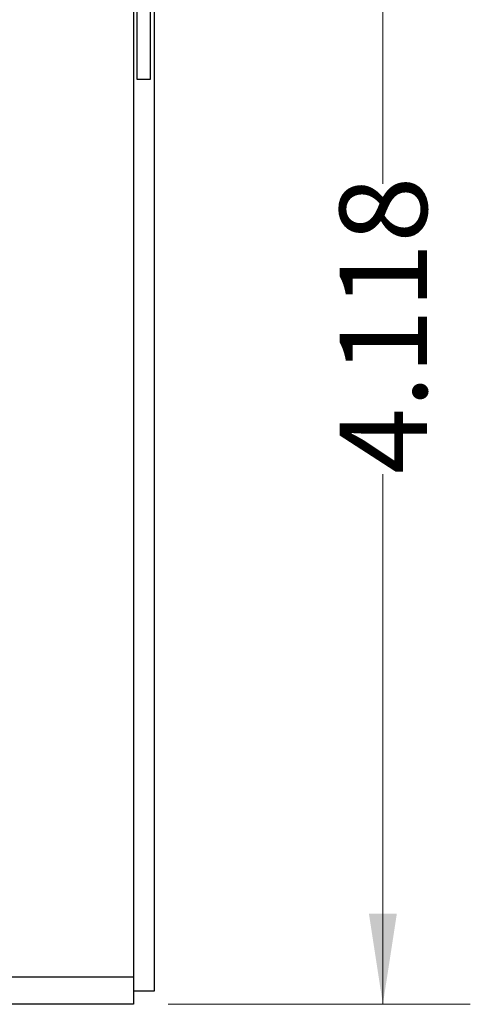
# Model space of a CAD drawing. Units: inches. Extents: x 0.9 to 33.2, y 0.4 to 21.7.
# Drawn here: x 15.4 to 16.7, y 7.5 to 10.3 of the extents above; entities that cross this region are included whole.
import ezdxf

# ---------------------------------------------------------------- set-up
doc = ezdxf.new("R2010")
doc.units = ezdxf.units.IN
doc.header["$LTSCALE"] = 2
doc.header["$MEASUREMENT"] = 0
doc.styles.add('SLDTEXTSTYLE0', font='TXT', dxfattribs={"width": 0.75})
doc.dimstyles.new('SLDDIMSTYLE0', dxfattribs={"dimtxt": 0.25, "dimasz": 0.26, "dimexe": 0, "dimexo": 0.0625, "dimgap": 0.0625, "dimtad": 0, "dimdec": 3, "dimrnd": 1e-09, "dimzin": 12, "dimdsep": 46, "dimtxsty": 'SLDTEXTSTYLE0', "dimsah": 1, "dimcen": 0.09, "dimadec": 0, "dimazin": 3, "dimtfac": 1, "dimtdec": 3, "dimtofl": 0, "dimtmove": 0, "dimatfit": 3, "dimfxl": 1, "dimfrac": 2, "dimtolj": 1, "dimtzin": 12, "dimarcsym": 0})

# ---------------------------------------------------------------- blocks, each defined once
blk = doc.blocks.new('_D_25')
at = {"color": 7, "linetype": 'Continuous', "lineweight": 18}
for p, q in [((15.8321, 11.6134), (16.6958, 11.6134)), ((16.4458, 11.6134), (16.4458, 9.8444)), ((16.4458, 7.4953), (16.4458, 9.0132)), ((15.8321, 7.4953), (16.6958, 7.4953))]:
    blk.add_line(p, q, dxfattribs=at)
for points in [[(16.4458, 11.6134), (16.4058, 11.3534), (16.4858, 11.3534)], [(16.4458, 7.4953), (16.4858, 7.7553), (16.4058, 7.7553)]]:
    blk.add_solid(points, dxfattribs=at)
at = {"color": 7, "linetype": 'Continuous', "lineweight": 18, "insert": (16.322, 9.0132), "char_height": 0.25, "attachment_point": 1, "rotation": 90, "style": 'SLDTEXTSTYLE0'}
blk.add_mtext('4.118', dxfattribs=at)

msp = doc.modelspace()

# ---------------------------------------------------------------- linework, layer by layer
at = {"color": 7, "linetype": 'Continuous', "lineweight": 25}
for p, q in [((15.7912, 11.576), (15.7912, 7.5327)), ((15.7321, 11.5347), (15.7321, 7.5741)), ((15.742, 10.3457), (15.742, 10.1441)), ((15.7813, 10.1441), (15.7813, 10.3457)), ((15.742, 10.1441), (15.7813, 10.1441)), ((15.2203, 7.5741), (15.7321, 7.5741)), ((15.7321, 7.5741), (15.7321, 7.4953)), ((15.7912, 7.5327), (15.7321, 7.5327)), ((15.7321, 7.4953), (15.2203, 7.4953))]:
    msp.add_line(p, q, dxfattribs=at)

# ---------------------------------------------------------------- dimensions: what is measured, and where the dimension line sits
at = {"color": 7, "linetype": 'Continuous', "lineweight": 18}
dim = msp.add_linear_dim(base=(16.4458, 11.6134), p1=(15.7321, 7.4953), p2=(15.7321, 11.6134), angle=90, dimstyle='SLDDIMSTYLE0', dxfattribs=at)
dim.commit()
dim.dimension.update_dxf_attribs({"geometry": '_D_25', "text_midpoint": (16.4458, 9.4288), "dimtype": 160})

doc.saveas('drawing.dxf')
